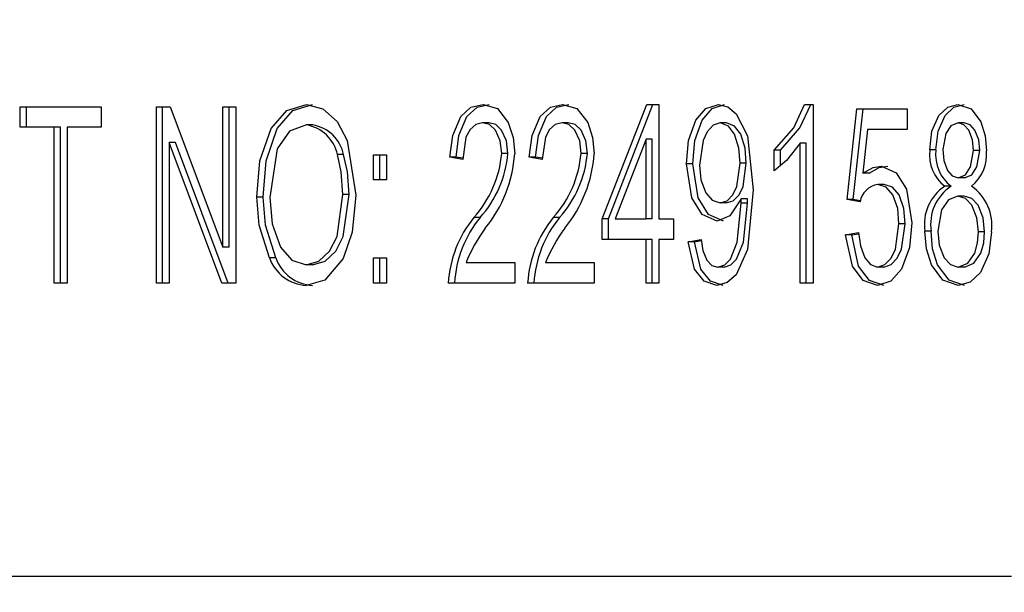
# Model space of a CAD drawing. Extents: x -40 to 841, y -34 to 591.
# Drawn here: x 182 to 185, y 177 to 179 of the extents above; entities that cross this region are included whole.
import ezdxf

# ---------------------------------------------------------------- set-up
doc = ezdxf.new("R2010")
doc.units = 0
doc.linetypes.add('PHANTOM', pattern=[12.7, 6.35, -1.27, 1.27, -1.27, 1.27, -1.27])
doc.layers.get('0').update_dxf_attribs({"linetype": 'CONTINUOUS'})
doc.styles.add('SLDTEXTSTYLE2', font='TXT', dxfattribs={"width": 0.605})
doc.dimstyles.new('SLDDIMSTYLE10', dxfattribs={"dimtxt": 5.172414, "dimasz": 3, "dimexe": 0, "dimexo": 0.0625, "dimgap": 1.293103, "dimtad": 0, "dimtih": 1, "dimtoh": 1, "dimdec": 0, "dimlfac": 5, "dimrnd": 1e-09, "dimzin": 12, "dimtxsty": 'SLDTEXTSTYLE2', "dimblk1": 'NONE', "dimblk2": 'NONE', "dimsah": 1, "dimcen": 0, "dimazin": 3, "dimtfac": 1, "dimtdec": 0, "dimtmove": 0, "dimatfit": 3, "dimtolj": 1, "dimtzin": 12})
doc.dimstyles.new('SLDDIMSTYLE11', dxfattribs={"dimtxt": 5.172414, "dimasz": 3, "dimexe": 0, "dimexo": 0.0625, "dimgap": 1.293103, "dimtad": 0, "dimtih": 1, "dimtoh": 1, "dimdec": 0, "dimlfac": 5, "dimrnd": 1e-09, "dimzin": 12, "dimtxsty": 'SLDTEXTSTYLE2', "dimblk1": 'NONE', "dimblk2": 'NONE', "dimsah": 1, "dimcen": 0, "dimazin": 3, "dimtfac": 1, "dimtdec": 0, "dimtmove": 0, "dimatfit": 3, "dimtolj": 1, "dimtzin": 12})
doc.dimstyles.new('SLDDIMSTYLE2', dxfattribs={"dimtxt": 5.172414, "dimasz": 3, "dimexe": 0, "dimexo": 0.0625, "dimgap": 1.293103, "dimtad": 0, "dimtih": 1, "dimtoh": 1, "dimdec": 0, "dimlfac": 5, "dimrnd": 1e-09, "dimzin": 12, "dimtxsty": 'SLDTEXTSTYLE2', "dimblk1": 'NONE', "dimblk2": 'NONE', "dimsah": 1, "dimcen": 0, "dimazin": 3, "dimtfac": 1, "dimtdec": 0, "dimtmove": 0, "dimatfit": 3, "dimtolj": 1, "dimtzin": 12})

# ---------------------------------------------------------------- blocks, each defined once
blk = doc.blocks.new('_D_13')
at = {"color": 7, "linetype": 'CONTINUOUS'}
blk.add_line((162.522, 425.7158), (254.7449, 425.7158), dxfattribs=at)
at = {"color": 7, "linetype": 'CONTINUOUS', "char_height": 7, "attachment_point": 1, "style": 'SLDTEXTSTYLE2'}
for s, insert in [('Hole for Elite Taps', (185.5033, 434.7393)), ('%%c', (164.1095, 434.7393)), ('35', (174.5463, 434.7393))]:
    blk.add_mtext(s, dxfattribs=dict(at, insert=insert))
blk = doc.blocks.new('_NONE')
blk = doc.blocks.new('_D_45')
at = {"color": 7, "linetype": 'CONTINUOUS'}
blk.add_line((594.0271, 364.6263), (614.8208, 364.6263), dxfattribs=at)
at = {"color": 7, "linetype": 'CONTINUOUS', "char_height": 7, "attachment_point": 1, "style": 'SLDTEXTSTYLE2'}
for s, insert in [('%%c', (595.6146, 384.6359)), ('35', (606.0514, 384.6359)), ('hole', (598.6139, 373.6498))]:
    blk.add_mtext(s, dxfattribs=dict(at, insert=insert))
blk = doc.blocks.new('_D_46')
at = {"color": 7, "linetype": 'CONTINUOUS'}
blk.add_line((541.3541, 378.7968), (497.7714, 378.7968), dxfattribs=at)
at = {"color": 7, "linetype": 'CONTINUOUS', "char_height": 7, "attachment_point": 1, "style": 'SLDTEXTSTYLE2'}
for s, insert in [('hole', (523.5499, 398.8064)), ('%%c', (497.7714, 398.8064)), ('108', (508.2082, 398.8064)), ('for bowl', (509.1124, 387.8203))]:
    blk.add_mtext(s, dxfattribs=dict(at, insert=insert))

msp = doc.modelspace()

# ---------------------------------------------------------------- linework, layer by layer
at = {"color": 7, "linetype": 'CONTINUOUS'}
for p, q in [((182.357531, 178.526247), (182.541196, 178.526247)), ((182.357531, 178.479493), (182.357531, 178.526247)), ((182.371674, 178.479493), (182.371674, 178.526247)), ((182.541196, 178.526247), (182.541196, 178.479493)), ((182.666088, 178.526247), (182.697367, 178.526247)), ((182.666088, 178.126246), (182.666088, 178.526247)), ((182.680229, 178.126246), (182.680229, 178.526247)), ((182.697367, 178.526247), (182.816693, 178.207416)), ((182.816693, 178.526247), (182.846078, 178.526247)), ((182.816693, 178.207416), (182.816693, 178.526247)), ((182.830834, 178.207416), (182.830834, 178.526247)), ((182.846078, 178.526247), (182.846078, 178.126246)), ((183.676241, 178.271699), (183.777083, 178.531438)), ((183.690382, 178.271699), (183.791226, 178.531438)), ((183.777083, 178.531438), (183.804805, 178.531438)), ((183.804805, 178.531438), (183.804805, 178.271699)), ((184.134712, 178.531438), (184.153766, 178.531438)), ((184.153766, 178.531438), (184.153766, 178.126246)), ((184.230905, 178.316099), (184.252946, 178.521049)), ((184.245048, 178.316099), (184.267088, 178.521049)), ((184.252946, 178.521049), (184.366817, 178.521049)), ((184.366817, 178.521049), (184.366817, 178.474295)), ((182.43467, 178.479493), (182.357531, 178.479493)), ((182.43467, 178.126246), (182.43467, 178.479493)), ((182.448813, 178.479493), (182.43467, 178.479493)), ((182.448813, 178.126246), (182.448813, 178.479493)), ((182.464057, 178.479493), (182.464057, 178.126246)), ((182.541196, 178.479493), (182.464057, 178.479493)), ((183.020409, 178.484685), (183.006268, 178.484685)), ((183.419306, 178.489882), (183.405163, 178.489882)), ((183.599296, 178.489882), (183.585155, 178.489882)), ((183.957958, 178.489882), (183.943815, 178.489882)), ((184.277568, 178.474295), (184.26695, 178.375513)), ((184.366817, 178.474295), (184.277568, 178.474295)), ((184.496496, 178.489882), (184.482353, 178.489882)), ((183.775419, 178.452462), (183.705225, 178.271699)), ((183.775419, 178.271699), (183.775419, 178.452462)), ((183.789561, 178.452462), (183.775419, 178.452462)), ((183.789561, 178.271699), (183.789561, 178.452462)), ((182.695473, 178.444672), (182.695473, 178.126246)), ((182.814626, 178.126246), (182.695473, 178.444672)), ((182.709616, 178.444672), (182.695473, 178.444672)), ((182.828769, 178.126246), (182.709616, 178.444672)), ((184.12438, 178.126246), (184.12438, 178.443128)), ((184.138523, 178.443128), (184.12438, 178.443128)), ((184.138523, 178.126246), (184.138523, 178.443128)), ((183.090375, 178.41748), (183.076232, 178.41748)), ((183.158308, 178.417152), (183.187694, 178.417152)), ((183.158308, 178.360009), (183.158308, 178.417152)), ((183.172449, 178.360009), (183.172449, 178.417152)), ((183.187694, 178.417152), (183.187694, 178.360009)), ((183.360338, 178.406763), (183.330951, 178.411961)), ((183.345094, 178.411961), (183.330951, 178.411961)), ((183.360689, 178.409201), (183.345094, 178.411961)), ((183.462639, 178.420157), (183.448496, 178.420157)), ((183.540329, 178.406763), (183.510942, 178.411961)), ((183.525085, 178.411961), (183.510942, 178.411961)), ((183.540681, 178.409201), (183.525085, 178.411961)), ((183.64263, 178.420157), (183.628487, 178.420157)), ((184.065608, 178.380788), (184.065608, 178.427542)), ((184.079751, 178.427542), (184.065608, 178.427542)), ((184.079751, 178.392673), (184.079751, 178.427542)), ((184.432385, 178.42803), (184.418243, 178.42803)), ((184.531565, 178.426487), (184.517422, 178.426487)), ((183.881393, 178.396941), (183.867251, 178.396941)), ((184.002611, 178.397996), (183.988469, 178.397996)), ((184.281092, 178.375513), (184.26695, 178.375513)), ((184.49684, 178.365207), (184.482698, 178.365207)), ((183.187694, 178.360009), (183.158308, 178.360009)), ((184.314782, 178.34962), (184.300641, 178.34962)), ((184.466765, 178.345722), (184.452623, 178.345722)), ((182.907973, 178.320968), (182.893832, 178.320968)), ((183.102656, 178.327054), (183.088515, 178.327054)), ((183.991339, 178.307492), (183.991339, 178.317315)), ((184.005481, 178.317315), (183.991339, 178.317315)), ((184.005481, 178.307492), (184.005481, 178.317315)), ((184.496094, 178.323645), (184.481951, 178.323645)), ((183.957384, 178.308064), (183.943241, 178.308064)), ((184.005481, 178.307492), (183.991339, 178.307492)), ((184.260292, 178.310174), (184.230905, 178.316099)), ((184.245048, 178.316099), (184.230905, 178.316099)), ((184.261681, 178.312743), (184.245048, 178.316099)), ((183.676241, 178.224945), (183.676241, 178.271699)), ((183.690382, 178.271699), (183.676241, 178.271699)), ((183.690382, 178.224945), (183.690382, 178.271699)), ((183.705225, 178.271699), (183.775419, 178.271699)), ((183.789561, 178.271699), (183.775419, 178.271699)), ((183.804805, 178.271699), (183.837865, 178.271699)), ((183.837865, 178.271699), (183.837865, 178.224945)), ((184.362593, 178.260172), (184.34845, 178.260172)), ((184.227232, 178.235334), (184.256619, 178.240532)), ((184.241375, 178.235334), (184.227232, 178.235334)), ((184.241375, 178.235334), (184.256981, 178.238094)), ((184.421366, 178.243774), (184.407223, 178.243774)), ((184.542584, 178.242314), (184.528441, 178.242314)), ((182.830834, 178.207416), (182.816693, 178.207416)), ((183.775419, 178.224945), (183.676241, 178.224945)), ((183.775419, 178.126246), (183.775419, 178.224945)), ((183.789561, 178.224945), (183.775419, 178.224945)), ((183.789561, 178.126246), (183.789561, 178.224945)), ((183.804805, 178.224945), (183.804805, 178.126246)), ((183.837865, 178.224945), (183.804805, 178.224945)), ((183.870925, 178.219748), (183.90031, 178.224945)), ((183.885066, 178.219748), (183.870925, 178.219748)), ((183.885066, 178.219748), (183.900718, 178.222519)), ((182.936613, 178.183794), (182.922472, 178.183794)), ((183.158308, 178.183389), (183.187694, 178.183389)), ((183.158308, 178.126246), (183.158308, 178.183389)), ((183.172449, 178.126246), (183.172449, 178.183389)), ((183.187694, 178.183389), (183.187694, 178.126246)), ((183.019779, 178.167802), (183.005636, 178.167802)), ((183.367684, 178.173), (183.477883, 178.173)), ((183.477883, 178.173), (183.477883, 178.126246)), ((183.547675, 178.173), (183.657874, 178.173)), ((183.657874, 178.173), (183.657874, 178.126246)), ((183.952447, 178.162605), (183.938306, 178.162605)), ((184.314037, 178.162605), (184.299895, 178.162605)), ((184.49684, 178.162605), (184.482698, 178.162605)), ((182.464057, 178.126246), (182.43467, 178.126246)), ((182.695473, 178.126246), (182.666088, 178.126246)), ((182.846078, 178.126246), (182.814626, 178.126246)), ((183.187694, 178.126246), (183.158308, 178.126246)), ((183.477883, 178.126246), (183.327278, 178.126246)), ((183.657874, 178.126246), (183.507269, 178.126246)), ((183.804805, 178.126246), (183.775419, 178.126246)), ((184.153766, 178.126246), (184.12438, 178.126246)), ((184.603697, 177.460969), (181.308579, 177.460969))]:
    msp.add_line(p, q, dxfattribs=at)
at = {"color": 8, "linetype": 'PHANTOM'}
for p, q in [((183.399389, 178.274703), (183.385248, 178.274703)), ((183.57938, 178.274703), (183.565238, 178.274703))]:
    msp.add_line(p, q, dxfattribs=at)
at = {"color": 7, "linetype": 'CONTINUOUS', "flags": 128}
for points in [[(182.893832, 178.320968), (182.9004, 178.403062), (182.925949, 178.476852), (182.961508, 178.517413), (183.006039, 178.531438)], [(182.907973, 178.320968), (182.914541, 178.403062), (182.940092, 178.476852), (182.975649, 178.517413), (183.02018, 178.531438)], [(183.006039, 178.531438), (183.043478, 178.521484), (183.075556, 178.492385), (183.09846, 178.449232), (183.117902, 178.325838)], [(183.330951, 178.411961), (183.337521, 178.461159), (183.355583, 178.503865), (183.37887, 178.525037), (183.406254, 178.531438)], [(183.345094, 178.411961), (183.351662, 178.461159), (183.369725, 178.503865), (183.393013, 178.525037), (183.420395, 178.531438)], [(183.406254, 178.531438), (183.438889, 178.521854), (183.4633, 178.490031), (183.474317, 178.456229), (183.477883, 178.419346)], [(183.510942, 178.411961), (183.517511, 178.461159), (183.535574, 178.503865), (183.558861, 178.525037), (183.586245, 178.531438)], [(183.525085, 178.411961), (183.531653, 178.461159), (183.549715, 178.503865), (183.573003, 178.525037), (183.600386, 178.531438)], [(183.586245, 178.531438), (183.61888, 178.521854), (183.643291, 178.490031), (183.654308, 178.456229), (183.657874, 178.419346)], [(183.867251, 178.396941), (183.871786, 178.449196), (183.888566, 178.495926), (183.911083, 178.522092), (183.939397, 178.531438)], [(183.881393, 178.396941), (183.885928, 178.449196), (183.902707, 178.495926), (183.925226, 178.522092), (183.953538, 178.531438)], [(183.939397, 178.531438), (183.960959, 178.525895), (183.979931, 178.510291), (184.005332, 178.460169), (184.017856, 178.33761)], [(184.065608, 178.427542), (184.110125, 178.478313), (184.134712, 178.531438)], [(184.079751, 178.427542), (184.124267, 178.478313), (184.148854, 178.531438)], [(184.418243, 178.42803), (184.422978, 178.470397), (184.43908, 178.506577), (184.458841, 178.525293), (184.482239, 178.531438)], [(184.432385, 178.42803), (184.437121, 178.470397), (184.453223, 178.506577), (184.472984, 178.525293), (184.496381, 178.531438)], [(184.482239, 178.531438), (184.511879, 178.521145), (184.534123, 178.491491), (184.54395, 178.460348), (184.546808, 178.426409)], [(183.006268, 178.484685), (182.967749, 178.470534), (182.9397, 178.430474), (182.923217, 178.320319)], [(183.405163, 178.489882), (183.389949, 178.486127), (183.376924, 178.474415), (183.367577, 178.457004), (183.360338, 178.406763)], [(183.448496, 178.420157), (183.445258, 178.448719), (183.434236, 178.472972), (183.420938, 178.485674), (183.405163, 178.489882)], [(183.462639, 178.420157), (183.459399, 178.448719), (183.448377, 178.472972), (183.435079, 178.485674), (183.419306, 178.489882)], [(183.585155, 178.489882), (183.569939, 178.486127), (183.556915, 178.474415), (183.547566, 178.457004), (183.540329, 178.406763)], [(183.628487, 178.420157), (183.625249, 178.448719), (183.614227, 178.472972), (183.600929, 178.485674), (183.585155, 178.489882)], [(183.64263, 178.420157), (183.63939, 178.448719), (183.628368, 178.472972), (183.61507, 178.485674), (183.599296, 178.489882)], [(183.943815, 178.489882), (183.92743, 178.484088), (183.914202, 178.469038), (183.904603, 178.449178), (183.896636, 178.393936)], [(183.988469, 178.397996), (183.985827, 178.432322), (183.975829, 178.463662), (183.962038, 178.48239), (183.943815, 178.489882)], [(184.002611, 178.397996), (183.99997, 178.432322), (183.989971, 178.463662), (183.97618, 178.48239), (183.957958, 178.489882)], [(184.482353, 178.489882), (184.466096, 178.483111), (184.454327, 178.465647), (184.447629, 178.429169)], [(184.517422, 178.426487), (184.514999, 178.451187), (184.506478, 178.472942), (184.495761, 178.485304), (184.482353, 178.489882)], [(184.531565, 178.426487), (184.529142, 178.451187), (184.52062, 178.472942), (184.509904, 178.485304), (184.496496, 178.489882)], [(184.12438, 178.443128), (184.093539, 178.40426), (184.065608, 178.380788)], [(184.447629, 178.429169), (184.449885, 178.404135), (184.458155, 178.381872), (184.469078, 178.369516), (184.482698, 178.365207)], [(183.088515, 178.327054), (183.08493, 178.378642), (183.076232, 178.41748)], [(183.102656, 178.327054), (183.099073, 178.378642), (183.090375, 178.41748)], [(184.482698, 178.365207), (184.49912, 178.371948), (184.510935, 178.389585), (184.517422, 178.426487)], [(184.49684, 178.365207), (184.513263, 178.371948), (184.525078, 178.389585), (184.531565, 178.426487)], [(183.936698, 178.266502), (183.902846, 178.281558), (183.879177, 178.319443), (183.867251, 178.396941)], [(183.950841, 178.266502), (183.916987, 178.281558), (183.893318, 178.319443), (183.881393, 178.396941)], [(183.896636, 178.393936), (183.899688, 178.360522), (183.910685, 178.330797), (183.925144, 178.314126), (183.943241, 178.308064)], [(183.943241, 178.308064), (183.959056, 178.312773), (183.972121, 178.326267), (183.981291, 178.345168), (183.988469, 178.397996)], [(183.957384, 178.308064), (183.973197, 178.312773), (183.986262, 178.326267), (183.995434, 178.345168), (184.002611, 178.397996)], [(184.26695, 178.375513), (184.289729, 178.388137), (184.308849, 178.391177)], [(184.281092, 178.375513), (184.303872, 178.388137), (184.32299, 178.391177)], [(184.308849, 178.391177), (184.342245, 178.376168), (184.365707, 178.338838), (184.377837, 178.262443)], [(184.34845, 178.260172), (184.345628, 178.295076), (184.334698, 178.326422), (184.319601, 178.343725), (184.300641, 178.34962)], [(184.362593, 178.260172), (184.359771, 178.295076), (184.348841, 178.326422), (184.333743, 178.343725), (184.314782, 178.34962)], [(182.922472, 178.183794), (182.898896, 178.257543), (182.893832, 178.320968)], [(182.936613, 178.183794), (182.913039, 178.257543), (182.907973, 178.320968)], [(182.923217, 178.320319), (182.92828, 178.260744), (182.947385, 178.207523), (182.97331, 178.178162), (183.005636, 178.167802)], [(183.005636, 178.167802), (183.034244, 178.175533), (183.058416, 178.198535), (183.075551, 178.231937), (183.088515, 178.327054)], [(183.019779, 178.167802), (183.048385, 178.175533), (183.072559, 178.198535), (183.089692, 178.231937), (183.102656, 178.327054)], [(183.117902, 178.325838), (183.109904, 178.241831), (183.089089, 178.182167)], [(184.017856, 178.33761), (184.005315, 178.202558), (183.97987, 178.145135), (183.959385, 178.127229), (183.935724, 178.121048)], [(183.991339, 178.317315), (183.965314, 178.278321), (183.936698, 178.266502)], [(184.481951, 178.323645), (184.460541, 178.31496), (184.445068, 178.292054), (184.43661, 178.243941)], [(184.528441, 178.242314), (184.525185, 178.274519), (184.513843, 178.302664), (184.499523, 178.318155), (184.481951, 178.323645)], [(184.542584, 178.242314), (184.539328, 178.274519), (184.527984, 178.302664), (184.513664, 178.318155), (184.496094, 178.323645)], [(183.938306, 178.162605), (183.953726, 178.167284), (183.96662, 178.180164), (183.981867, 178.219158), (183.991339, 178.307492)], [(183.952447, 178.162605), (183.967868, 178.167284), (183.980762, 178.180164), (183.996008, 178.219158), (184.005481, 178.307492)], [(184.299895, 178.162605), (184.316828, 178.168041), (184.330658, 178.183008), (184.340482, 178.203398), (184.34845, 178.260172)], [(184.377837, 178.262443), (184.372313, 178.207225), (184.354205, 178.157825), (184.330341, 178.130198), (184.300181, 178.121048)], [(184.314037, 178.162605), (184.330971, 178.168041), (184.344799, 178.183008), (184.354625, 178.203398), (184.362593, 178.260172)], [(184.300181, 178.121048), (184.267656, 178.132296), (184.242944, 178.164369), (184.227232, 178.235334)], [(184.314323, 178.121048), (184.281797, 178.132296), (184.257087, 178.164369), (184.241375, 178.235334)], [(184.256619, 178.240532), (184.26104, 178.210759), (184.270831, 178.183806), (184.28364, 178.168381), (184.299895, 178.162605)], [(184.482698, 178.121048), (184.448012, 178.133041), (184.421862, 178.167522), (184.41051, 178.204054), (184.407223, 178.243774)], [(184.49684, 178.121048), (184.462155, 178.133041), (184.436005, 178.167522), (184.424653, 178.204054), (184.421366, 178.243774)], [(184.43661, 178.243941), (184.439787, 178.211826), (184.450957, 178.183645), (184.465193, 178.16813), (184.482698, 178.162605)], [(184.557828, 178.242398), (184.552197, 178.192753), (184.533241, 178.150404), (184.510126, 178.128326), (184.482698, 178.121048)], [(184.482698, 178.162605), (184.504331, 178.171045), (184.520067, 178.193862), (184.526577, 178.217256), (184.528441, 178.242314)], [(184.49684, 178.162605), (184.518474, 178.171045), (184.534208, 178.193862), (184.54072, 178.217256), (184.542584, 178.242314)], [(183.935724, 178.121048), (183.907151, 178.130347), (183.885242, 178.157878), (183.870925, 178.219748)], [(183.949865, 178.121048), (183.921293, 178.130347), (183.899384, 178.157878), (183.885066, 178.219748)], [(183.90031, 178.224945), (183.904466, 178.200209), (183.913144, 178.178042), (183.924475, 178.166294), (183.938306, 178.162605)], [(183.089089, 178.182167), (183.04765, 178.133065), (183.005866, 178.121048)]]:
    msp.add_lwpolyline(points, dxfattribs=at)
at = {"color": 7, "linetype": 'CONTINUOUS'}
for centre, radius, start, end in [((182.992698, 178.400536), 0.085235, 11.466169, 80.838995), ((183.006838, 178.400534), 0.085238, 11.467748, 80.838635), ((183.198688, 178.442304), 0.250788, 318.064364, 354.933569), ((183.212825, 178.442308), 0.250794, 318.064255, 354.93269), ((183.182262, 178.438482), 0.29624, 320.656817, 356.296317), ((183.378673, 178.442308), 0.250794, 318.064255, 354.93269), ((183.392816, 178.442308), 0.250794, 318.064255, 354.93269), ((183.362253, 178.438482), 0.29624, 320.656817, 356.296317), ((184.506095, 178.416392), 0.08862, 172.453602, 232.886849), ((184.520233, 178.41639), 0.088615, 172.451737, 232.888714), ((184.453831, 178.418107), 0.093347, 309.155208, 5.10229), ((184.307281, 178.302469), 0.047616, 98.01515, 170.688127), ((184.509027, 178.259522), 0.103014, 123.198285, 188.793), ((184.523165, 178.259524), 0.10301, 123.196679, 188.794606), ((184.45245, 178.257933), 0.106516, 351.613578, 55.506046), ((183.588626, 178.109741), 0.261869, 140.954098, 176.386342), ((183.602765, 178.109744), 0.261865, 140.954391, 176.387047), ((183.768614, 178.109744), 0.261865, 140.954391, 176.387047), ((183.782742, 178.10975), 0.26185, 140.953319, 176.388119), ((183.693063, 178.041155), 0.351076, 143.359131, 157.942062), ((183.87301, 178.04118), 0.351026, 143.358084, 157.94311), ((183.010341, 178.213788), 0.092848, 198.847179, 267.237302), ((183.024485, 178.213792), 0.092851, 198.848733, 267.236732)]:
    msp.add_arc(centre, radius, start, end, dxfattribs=at)

# ---------------------------------------------------------------- dimensions: what is measured, and where the dimension line sits
for p1, text, dimstyle, picture, middle in [((1.952749, 6.519059), '<> Hole for Elite Taps', 'SLDDIMSTYLE2', '_D_13', (209.427213, 431.238038)), ((18.325505, 11.433691), '<> hole\\Pfor bowl', 'SLDDIMSTYLE11', '_D_46', (518.768985, 389.812092)), ((5.997749, 3.609204), '<>\\Phole', 'SLDDIMSTYLE10', '_D_45', (605.217681, 375.641563))]:
    dim = msp.add_diameter_dim_2p(p1=p1, p2=(0, 0), text=text, dimstyle=dimstyle, dxfattribs=at)
    dim.commit()
    dim.dimension.update_dxf_attribs({"geometry": picture, "text_midpoint": middle, "dimtype": 163})

doc.saveas('drawing.dxf')
